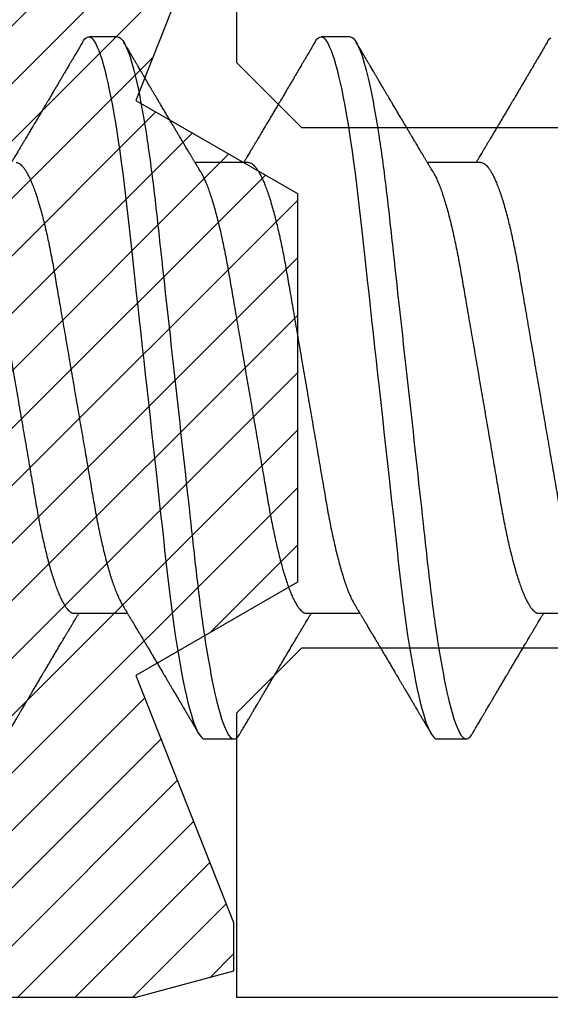
# Model space of a CAD drawing. Units: inches. Extents: x 0 to 108, y -2 to 43.
# Drawn here: x 3 to 3, y 15 to 15 of the extents above; entities that cross this region are included whole.
import ezdxf
from ezdxf import colors
from ezdxf.entities.mleader import LeaderData, LeaderLine
from ezdxf.math import Vec2, Vec3

# ---------------------------------------------------------------- set-up
doc = ezdxf.new("R2010")
doc.units = ezdxf.units.IN
doc.header["$LTSCALE"] = 0.5
doc.header["$MEASUREMENT"] = 0
for name, color, linetype in [('Arcadia-Profile', 6, 'Continuous'), ('Arcadia-Shade', 8, 'Continuous'), ('Arcadia-Title', 1, 'Continuous')]:
    doc.layers.add(name, color=color, linetype=linetype)
doc.styles.get("Standard").update_dxf_attribs({"font": 'ARIALN.TTF'})

# ---------------------------------------------------------------- blocks, each defined once
blk = doc.blocks.new('*U207')
at = {"layer": 'Arcadia-Shade', "lineweight": -3}
h = blk.add_hatch(dxfattribs=at)
h.set_pattern_fill('ANSI31', color=256, scale=0.1, style=0)
h.set_pattern_definition([(45, (-7.133361, -58.163062), (-0.0088388348, 0.0088388348), [])])
edge = h.paths.add_edge_path()
edge.add_line((0.294, 0.1875), (0.324, 0.17946))
edge.add_line((0.324, 0.17946), (0.324, 0.16446))
edge.add_line((0.324, 0.16446), (0.294, 0.08845))
edge.add_line((0.294, 0.08845), (0.34364, 0.05979))
edge.add_line((0.34364, 0.05979), (0.34364, -0.05979))
edge.add_line((0.34364, -0.05979), (0.294, -0.08845))
edge.add_line((0.294, -0.08845), (0.324, -0.16446))
edge.add_line((0.324, -0.16446), (0.324, -0.17946))
edge.add_line((0.324, -0.17946), (0.294, -0.1875))
edge.add_line((0.294, -0.1875), (0.105, -0.1875))
edge.add_line((0.105, -0.1875), (0.105, -0.12))
edge.add_line((0.105, -0.12), (0.048, -0.12))
edge.add_line((0.048, -0.12), (0.048, -0.168))
edge.add_line((0.048, -0.168), (0, -0.168))
edge.add_line((0, -0.168), (0, -0.07416))
edge.add_arc((0.03, -0.07416), 0.03, 112.0243, 180, ccw=False)
edge.add_arc((0, 0), 0.05, 292.0243, 427.9757)
edge.add_arc((0.03, 0.07416), 0.03, 180, 247.9757, ccw=False)
edge.add_line((0, 0.07416), (0, 0.168))
edge.add_line((0, 0.168), (0.048, 0.168))
edge.add_line((0.048, 0.168), (0.048, 0.12))
edge.add_line((0.048, 0.12), (0.105, 0.12))
edge.add_line((0.105, 0.12), (0.105, 0.1875))
edge.add_line((0.105, 0.1875), (0.294, 0.1875))
at = {"layer": 'Arcadia-Profile'}
blk.add_lwpolyline([(0.294, 0.1875), (0.324, 0.17946), (0.324, 0.16446), (0.294, 0.08845), (0.34364, 0.05979), (0.34364, -0.05979), (0.294, -0.08845), (0.324, -0.16446), (0.324, -0.17946), (0.294, -0.1875), (0.105, -0.1875), (0.105, -0.12), (0.048, -0.12), (0.048, -0.168), (0, -0.168), (0, -0.07416, -0.305615), (0.01875, -0.04635, 0.6742), (0.01875, 0.04635, -0.305615), (0, 0.07416), (0, 0.168), (0.048, 0.168), (0.048, 0.12), (0.105, 0.12), (0.105, 0.1875)], format="xyb", close=True, dxfattribs=at)
blk = doc.blocks.new('*U201')
at = {"layer": 'Arcadia-Profile'}
for p, q in [((0.37839, 0.108), (0.36946, 0.108)), ((0.44982, 0.108), (0.44089, 0.108)), ((0.41857, 0.06934), (0.40218, 0.06934)), ((0.49, 0.06934), (0.4736, 0.06934)), ((0.365, -0.06934), (0.3814, -0.06934)), ((0.43643, -0.06934), (0.45282, -0.06934)), ((0.50786, -0.06934), (0.52425, -0.06934)), ((0.40518, -0.108), (0.41411, -0.108)), ((0.47661, -0.108), (0.48554, -0.108))]:
    blk.add_line(p, q, dxfattribs=at)
at = {"layer": 'Arcadia-Profile', "flags": 128}
for points in [[(0.36755, 0.10629), (0.36788, 0.10682), (0.36829, 0.10734), (0.36869, 0.10771), (0.36908, 0.10793), (0.36946, 0.108), (0.36988, 0.10792), (0.3703, 0.10766), (0.37073, 0.10723), (0.37118, 0.10662), (0.37164, 0.10583), (0.3721, 0.10486), (0.37255, 0.10378), (0.37301, 0.10253), (0.37347, 0.10111), (0.37393, 0.09954), (0.3744, 0.09781), (0.37487, 0.09592), (0.37534, 0.09388), (0.37581, 0.09169), (0.37628, 0.08936), (0.37675, 0.0869), (0.37721, 0.08435), (0.37766, 0.08168), (0.37811, 0.0789), (0.37855, 0.07602), (0.37902, 0.0728), (0.37948, 0.06948), (0.37993, 0.06606), (0.38037, 0.06257), (0.3808, 0.059), (0.38122, 0.05538), (0.3816, 0.05191), (0.38199, 0.04834), (0.3824, 0.04466), (0.38281, 0.0409), (0.38324, 0.03704), (0.38367, 0.0331), (0.38411, 0.02909), (0.38456, 0.02502), (0.38502, 0.02089), (0.38548, 0.01671), (0.38594, 0.01256), (0.3864, 0.00839), (0.38686, 0.0042), (0.38732, 0), (0.38782, -0.00454), (0.38832, -0.00906), (0.38882, -0.01356), (0.38931, -0.01802), (0.38979, -0.02244), (0.39028, -0.0268), (0.39072, -0.03085), (0.39116, -0.03483), (0.39159, -0.03873), (0.39201, -0.04255), (0.39242, -0.04627), (0.39282, -0.0499), (0.39321, -0.05343), (0.3936, -0.05687), (0.39399, -0.06027), (0.3944, -0.06361), (0.39481, -0.06683), (0.39523, -0.06997), (0.39566, -0.07304), (0.39609, -0.07602), (0.39657, -0.07913), (0.39706, -0.08211), (0.39755, -0.08497), (0.39804, -0.08768), (0.39854, -0.09025), (0.39904, -0.09266), (0.39951, -0.09479), (0.39998, -0.09676), (0.40045, -0.09858), (0.40092, -0.10025), (0.40138, -0.10175), (0.40183, -0.10309), (0.40229, -0.10427), (0.40273, -0.10528), (0.40317, -0.10613), (0.4036, -0.10682), (0.40401, -0.10734), (0.40441, -0.10771), (0.4048, -0.10793), (0.40518, -0.108), (0.40518, -0.108)], [(0.43898, 0.10629), (0.43931, 0.10682), (0.43972, 0.10734), (0.44012, 0.10771), (0.44051, 0.10793), (0.44089, 0.108), (0.4413, 0.10792), (0.44173, 0.10766), (0.44216, 0.10723), (0.44261, 0.10662), (0.44307, 0.10583), (0.44353, 0.10486), (0.44398, 0.10378), (0.44443, 0.10253), (0.44489, 0.10111), (0.44536, 0.09954), (0.44583, 0.09781), (0.4463, 0.09592), (0.44677, 0.09388), (0.44724, 0.09169), (0.44771, 0.08936), (0.44818, 0.0869), (0.44864, 0.08435), (0.44909, 0.08168), (0.44954, 0.0789), (0.44998, 0.07602), (0.45045, 0.0728), (0.45091, 0.06948), (0.45136, 0.06606), (0.4518, 0.06257), (0.45223, 0.059), (0.45264, 0.05538), (0.45303, 0.05191), (0.45342, 0.04834), (0.45383, 0.04466), (0.45424, 0.0409), (0.45467, 0.03704), (0.4551, 0.0331), (0.45554, 0.02909), (0.45599, 0.02502), (0.45645, 0.02089), (0.45691, 0.01671), (0.45737, 0.01256), (0.45783, 0.00839), (0.45829, 0.0042), (0.45875, 0), (0.45925, -0.00454), (0.45975, -0.00906), (0.46024, -0.01356), (0.46074, -0.01802), (0.46122, -0.02244), (0.4617, -0.0268), (0.46215, -0.03085), (0.46259, -0.03483), (0.46302, -0.03873), (0.46344, -0.04255), (0.46385, -0.04627), (0.46425, -0.0499), (0.46464, -0.05343), (0.46502, -0.05687), (0.46542, -0.06027), (0.46583, -0.06361), (0.46624, -0.06683), (0.46666, -0.06997), (0.46709, -0.07304), (0.46752, -0.07602), (0.468, -0.07913), (0.46848, -0.08211), (0.46897, -0.08497), (0.46947, -0.08768), (0.46997, -0.09025), (0.47047, -0.09266), (0.47094, -0.09479), (0.47141, -0.09676), (0.47188, -0.09858), (0.47234, -0.10025), (0.47281, -0.10175), (0.47326, -0.10309), (0.47371, -0.10427), (0.47416, -0.10528), (0.4746, -0.10613), (0.47502, -0.10682), (0.47543, -0.10734), (0.47584, -0.10771), (0.47623, -0.10793), (0.47661, -0.108), (0.47661, -0.108)], [(0.5104, 0.10629), (0.51074, 0.10682), (0.51115, 0.10734), (0.51155, 0.10771)]]:
    blk.add_lwpolyline(points, dxfattribs=at)
at = {"layer": 'Arcadia-Profile'}
for points, knots in [([(0.36755, 0.1063), (0.36724, 0.10577), (0.36665, 0.10477), (0.36582, 0.10336), (0.3651, 0.10213), (0.36448, 0.10107), (0.36395, 0.10017), (0.36351, 0.09942), (0.36313, 0.09878), (0.36278, 0.09819), (0.36241, 0.09756), (0.36199, 0.09684), (0.3615, 0.096), (0.36093, 0.09505), (0.36033, 0.09401), (0.35969, 0.09293), (0.35903, 0.09182), (0.35835, 0.09067), (0.35777, 0.08967), (0.3573, 0.08889), (0.35699, 0.08836), (0.35674, 0.08794), (0.35651, 0.08754), (0.35624, 0.08709), (0.35581, 0.08637), (0.35524, 0.08541), (0.35456, 0.08424), (0.35386, 0.08308), (0.35318, 0.08193), (0.3526, 0.08094), (0.35212, 0.08013), (0.35173, 0.07948), (0.35138, 0.07888), (0.35106, 0.07836), (0.35078, 0.07788), (0.35048, 0.07737), (0.35011, 0.07675), (0.34965, 0.07598), (0.34915, 0.07514), (0.34862, 0.07426), (0.34809, 0.07336), (0.34759, 0.07253), (0.34716, 0.0718), (0.34681, 0.07122), (0.34653, 0.07075), (0.34633, 0.07041), (0.34617, 0.07015), (0.34602, 0.0699), (0.34585, 0.06962), (0.34573, 0.06942), (0.34568, 0.06934)], [0, 0, 0, 0, 0.042833, 0.080911, 0.114236, 0.142815, 0.166816, 0.186947, 0.203324, 0.218982, 0.234927, 0.254252, 0.277024, 0.303238, 0.331514, 0.360745, 0.390928, 0.422062, 0.453809, 0.471669, 0.48591, 0.496535, 0.505931, 0.518128, 0.53319, 0.564409, 0.596123, 0.627726, 0.659201, 0.689281, 0.707792, 0.725368, 0.741953, 0.756371, 0.768156, 0.780367, 0.797788, 0.818978, 0.842416, 0.866328, 0.890711, 0.915565, 0.934072, 0.949915, 0.96271, 0.972458, 0.977159, 0.984094, 0.993325, 1, 1, 1, 1]), ([(0.37839, 0.108), (0.37968, 0.108), (0.38118, 0.10537), (0.38433, 0.09442), (0.38597, 0.08611), (0.38823, 0.07097), (0.38896, 0.06549), (0.39031, 0.05407), (0.39094, 0.04814), (0.39306, 0.02889), (0.39466, 0.01447), (0.39784, -0.01447), (0.39944, -0.02889), (0.40156, -0.04814), (0.40219, -0.05407), (0.40354, -0.06549), (0.40427, -0.07097), (0.40653, -0.08611), (0.40817, -0.09442), (0.41132, -0.10537), (0.41282, -0.108), (0.41411, -0.108)], [0, 0, 0, 0, 0.125, 0.125, 0.25, 0.25, 0.3125, 0.3125, 0.375, 0.375, 0.5, 0.5, 0.625, 0.625, 0.6875, 0.6875, 0.75, 0.75, 0.875, 0.875, 1, 1, 1, 1]), ([(0.40381, 0.06662), (0.40361, 0.06695), (0.40324, 0.06756), (0.40273, 0.06841), (0.40234, 0.06907), (0.40204, 0.06956), (0.40182, 0.06993), (0.40164, 0.07023), (0.40147, 0.07052), (0.40129, 0.07081), (0.40109, 0.07116), (0.40084, 0.07156), (0.40057, 0.07202), (0.39984, 0.07324), (0.39905, 0.07457), (0.39822, 0.07596), (0.39781, 0.07665), (0.39745, 0.07725), (0.39715, 0.07776), (0.39687, 0.07823), (0.39649, 0.07886), (0.396, 0.0797), (0.39538, 0.08074), (0.39472, 0.08185), (0.39403, 0.08302), (0.39333, 0.0842), (0.39262, 0.08539), (0.39204, 0.08638), (0.3916, 0.08713), (0.39131, 0.08761), (0.39105, 0.08805), (0.39076, 0.08854), (0.39039, 0.08917), (0.38995, 0.08991), (0.38948, 0.09071), (0.389, 0.09152), (0.38847, 0.09242), (0.38789, 0.09341), (0.38726, 0.09447), (0.38667, 0.09547), (0.38614, 0.09638), (0.38567, 0.09717), (0.38528, 0.09784), (0.38492, 0.09845), (0.38454, 0.09909), (0.3841, 0.09985), (0.3836, 0.10069), (0.38306, 0.10161), (0.38248, 0.10259), (0.38183, 0.10371), (0.38109, 0.10496), (0.38058, 0.10584), (0.38031, 0.1063)], [0, 0, 0, 0, 0.0252069, 0.0466293, 0.0642612, 0.0749945, 0.0835905, 0.0922784, 0.0982053, 0.105468, 0.1142323, 0.1244994, 0.13627, 0.1490319, 0.2170842, 0.2365737, 0.254479, 0.269585, 0.2818894, 0.2926369, 0.3056495, 0.3295819, 0.3558101, 0.3841428, 0.4139302, 0.4438617, 0.4739003, 0.5034817, 0.5186214, 0.5305991, 0.5399147, 0.5518206, 0.5677177, 0.5871989, 0.6079985, 0.6283647, 0.648297, 0.6760182, 0.7028518, 0.7286306, 0.7516497, 0.7714594, 0.7880576, 0.8022647, 0.8175345, 0.8363267, 0.8593911, 0.880906, 0.905722, 0.9338413, 0.9652664, 1, 1, 1, 1]), ([(0.43898, 0.1063), (0.43867, 0.10577), (0.43808, 0.10477), (0.43725, 0.10336), (0.43653, 0.10213), (0.4359, 0.10107), (0.43538, 0.10017), (0.43494, 0.09942), (0.43456, 0.09878), (0.43421, 0.09819), (0.43384, 0.09756), (0.43342, 0.09684), (0.43292, 0.096), (0.43236, 0.09505), (0.43176, 0.09401), (0.43112, 0.09293), (0.43046, 0.09182), (0.42978, 0.09067), (0.4292, 0.08967), (0.42873, 0.08889), (0.42842, 0.08836), (0.42817, 0.08794), (0.42794, 0.08754), (0.42767, 0.08709), (0.42724, 0.08637), (0.42667, 0.08541), (0.42598, 0.08424), (0.42529, 0.08308), (0.42461, 0.08193), (0.42403, 0.08094), (0.42354, 0.08013), (0.42316, 0.07948), (0.4228, 0.07888), (0.42249, 0.07836), (0.42221, 0.07788), (0.42191, 0.07737), (0.42153, 0.07675), (0.42108, 0.07598), (0.42058, 0.07514), (0.42005, 0.07426), (0.41952, 0.07336), (0.41902, 0.07253), (0.41858, 0.0718), (0.41824, 0.07122), (0.41796, 0.07075), (0.41776, 0.07041), (0.4176, 0.07015), (0.41744, 0.0699), (0.41728, 0.06962), (0.41716, 0.06942), (0.41711, 0.06934)], [0, 0, 0, 0, 0.042833, 0.08091, 0.114237, 0.142815, 0.166816, 0.186947, 0.203324, 0.218982, 0.234927, 0.254252, 0.277024, 0.303238, 0.331514, 0.360745, 0.390928, 0.422062, 0.453809, 0.471669, 0.48591, 0.496535, 0.505931, 0.518128, 0.53319, 0.564409, 0.596123, 0.627726, 0.659201, 0.689281, 0.707792, 0.725368, 0.741953, 0.756371, 0.768156, 0.780367, 0.797788, 0.818978, 0.842416, 0.866328, 0.890711, 0.915565, 0.934072, 0.949915, 0.96271, 0.972458, 0.977159, 0.984094, 0.993325, 1, 1, 1, 1]), ([(0.44982, 0.108), (0.45111, 0.108), (0.45261, 0.10537), (0.45576, 0.09442), (0.4574, 0.08611), (0.45966, 0.07097), (0.46039, 0.06549), (0.46174, 0.05407), (0.46237, 0.04814), (0.46449, 0.02889), (0.46608, 0.01447), (0.46927, -0.01447), (0.47086, -0.02889), (0.47298, -0.04814), (0.47361, -0.05407), (0.47497, -0.06549), (0.47569, -0.07097), (0.47796, -0.08611), (0.4796, -0.09442), (0.48274, -0.10537), (0.48425, -0.108), (0.48554, -0.108)], [0, 0, 0, 0, 0.125, 0.125, 0.25, 0.25, 0.3125, 0.3125, 0.375, 0.375, 0.5, 0.5, 0.625, 0.625, 0.6875, 0.6875, 0.75, 0.75, 0.875, 0.875, 1, 1, 1, 1]), ([(0.47524, 0.06662), (0.47504, 0.06695), (0.47467, 0.06756), (0.47416, 0.06841), (0.47377, 0.06907), (0.47347, 0.06956), (0.47325, 0.06993), (0.47307, 0.07023), (0.4729, 0.07052), (0.47272, 0.07081), (0.47252, 0.07116), (0.47227, 0.07156), (0.472, 0.07202), (0.47127, 0.07324), (0.47048, 0.07457), (0.46965, 0.07596), (0.46924, 0.07665), (0.46888, 0.07725), (0.46858, 0.07776), (0.4683, 0.07823), (0.46792, 0.07886), (0.46743, 0.0797), (0.46681, 0.08074), (0.46615, 0.08185), (0.46546, 0.08302), (0.46475, 0.0842), (0.46405, 0.08539), (0.46347, 0.08638), (0.46302, 0.08713), (0.46274, 0.08761), (0.46248, 0.08805), (0.46219, 0.08854), (0.46182, 0.08917), (0.46138, 0.08991), (0.46091, 0.09071), (0.46043, 0.09152), (0.4599, 0.09242), (0.45932, 0.09341), (0.45869, 0.09447), (0.4581, 0.09547), (0.45756, 0.09638), (0.4571, 0.09717), (0.45671, 0.09784), (0.45635, 0.09845), (0.45597, 0.09909), (0.45553, 0.09985), (0.45503, 0.10069), (0.45449, 0.10161), (0.45391, 0.10259), (0.45326, 0.10371), (0.45252, 0.10496), (0.45201, 0.10584), (0.45174, 0.1063)], [0, 0, 0, 0, 0.025206, 0.046629, 0.064261, 0.074994, 0.08359, 0.092278, 0.098205, 0.105468, 0.114232, 0.124499, 0.13627, 0.149031, 0.217084, 0.236574, 0.254479, 0.269585, 0.281889, 0.292637, 0.305649, 0.329582, 0.35581, 0.384143, 0.41393, 0.443862, 0.4739, 0.503482, 0.518621, 0.530599, 0.539915, 0.55182, 0.567718, 0.587199, 0.607998, 0.628364, 0.648297, 0.676018, 0.702852, 0.72863, 0.75165, 0.771459, 0.788058, 0.802265, 0.817535, 0.836327, 0.859391, 0.880906, 0.905722, 0.933841, 0.965266, 1, 1, 1, 1]), ([(0.51041, 0.1063), (0.5101, 0.10577), (0.50951, 0.10477), (0.50868, 0.10336), (0.50796, 0.10213), (0.50733, 0.10107), (0.50681, 0.10017), (0.50637, 0.09942), (0.50599, 0.09878), (0.50564, 0.09819), (0.50527, 0.09756), (0.50485, 0.09684), (0.50435, 0.096), (0.50379, 0.09505), (0.50318, 0.09401), (0.50255, 0.09293), (0.50189, 0.09182), (0.50121, 0.09067), (0.50062, 0.08967), (0.50016, 0.08889), (0.49985, 0.08836), (0.4996, 0.08794), (0.49936, 0.08754), (0.4991, 0.08709), (0.49867, 0.08637), (0.4981, 0.08541), (0.49741, 0.08424), (0.49672, 0.08308), (0.49604, 0.08193), (0.49546, 0.08094), (0.49497, 0.08013), (0.49459, 0.07948), (0.49423, 0.07888), (0.49392, 0.07836), (0.49364, 0.07788), (0.49334, 0.07737), (0.49296, 0.07675), (0.49251, 0.07598), (0.49201, 0.07514), (0.49148, 0.07426), (0.49094, 0.07336), (0.49045, 0.07253), (0.49001, 0.0718), (0.48967, 0.07122), (0.48938, 0.07075), (0.48918, 0.07041), (0.48903, 0.07015), (0.48887, 0.0699), (0.48871, 0.06962), (0.48859, 0.06942), (0.48854, 0.06934)], [0, 0, 0, 0, 0.042833, 0.08091, 0.114236, 0.142815, 0.166816, 0.186947, 0.203324, 0.218982, 0.234926, 0.254252, 0.277024, 0.303238, 0.331514, 0.360744, 0.390927, 0.422061, 0.453808, 0.471669, 0.48591, 0.496535, 0.505931, 0.518128, 0.53319, 0.564409, 0.596123, 0.627726, 0.659201, 0.689281, 0.707792, 0.725368, 0.741953, 0.75637, 0.768155, 0.780366, 0.797788, 0.818978, 0.842415, 0.866327, 0.890711, 0.915565, 0.934072, 0.949915, 0.96271, 0.972458, 0.977159, 0.984093, 0.993324, 1, 1, 1, 1]), ([(0.34714, 0.06934), (0.34731, 0.06932), (0.34764, 0.06929), (0.34815, 0.06905), (0.34868, 0.06865), (0.34922, 0.06808), (0.34978, 0.06735), (0.35034, 0.06646), (0.35091, 0.06541), (0.35149, 0.06419), (0.35208, 0.06281), (0.35268, 0.06126), (0.35328, 0.05954), (0.35388, 0.05766), (0.35448, 0.05565), (0.35507, 0.0535), (0.35565, 0.05122), (0.35623, 0.04883), (0.35679, 0.04634), (0.35734, 0.04376), (0.35788, 0.0411), (0.35839, 0.03837), (0.35889, 0.03559), (0.35937, 0.03276), (0.35987, 0.02986), (0.36039, 0.02687), (0.36092, 0.02376), (0.36147, 0.02055), (0.36204, 0.01724), (0.36262, 0.01387), (0.36321, 0.01045), (0.3638, 0.00699), (0.3644, 0.0035), (0.365, 0), (0.3656, -0.00349), (0.3662, -0.00697), (0.36679, -0.01043), (0.36738, -0.01384), (0.36795, -0.01719), (0.36851, -0.02045), (0.36905, -0.02362), (0.36959, -0.02671), (0.3701, -0.02973), (0.37061, -0.03267), (0.3711, -0.03554), (0.3716, -0.03834), (0.37212, -0.04108), (0.37266, -0.04375), (0.37321, -0.04634), (0.37377, -0.04883), (0.37435, -0.05122), (0.37493, -0.05349), (0.37552, -0.05563), (0.37612, -0.05765), (0.37671, -0.05951), (0.37731, -0.06121), (0.37789, -0.06274), (0.37848, -0.06413), (0.37906, -0.06535), (0.37949, -0.06617), (0.37972, -0.06654), (0.37976, -0.06661)], [0, 0, 0, 0, 0.01651, 0.033221, 0.050116, 0.067179, 0.084389, 0.101416, 0.118547, 0.135759, 0.153033, 0.170698, 0.18838, 0.206055, 0.223699, 0.241288, 0.2588, 0.276212, 0.293464, 0.310575, 0.327525, 0.344296, 0.360871, 0.37704, 0.393387, 0.409918, 0.426616, 0.44381, 0.461139, 0.478583, 0.496121, 0.513729, 0.531385, 0.549064, 0.566705, 0.584323, 0.601893, 0.619393, 0.6368, 0.653786, 0.670641, 0.687347, 0.703887, 0.720576, 0.737078, 0.753687, 0.770493, 0.787479, 0.804627, 0.821917, 0.839291, 0.856764, 0.874315, 0.89192, 0.909556, 0.926885, 0.944198, 0.961474, 0.97869, 0.996174, 1, 1, 1, 1]), ([(0.41857, 0.06934), (0.41874, 0.06932), (0.41907, 0.06929), (0.41958, 0.06905), (0.42011, 0.06865), (0.42065, 0.06808), (0.42121, 0.06735), (0.42177, 0.06646), (0.42234, 0.06541), (0.42292, 0.06419), (0.42351, 0.06281), (0.4241, 0.06126), (0.42471, 0.05954), (0.42531, 0.05766), (0.4259, 0.05565), (0.4265, 0.0535), (0.42708, 0.05122), (0.42766, 0.04883), (0.42822, 0.04634), (0.42877, 0.04376), (0.4293, 0.0411), (0.42982, 0.03837), (0.43032, 0.03559), (0.4308, 0.03276), (0.4313, 0.02986), (0.43182, 0.02687), (0.43235, 0.02376), (0.4329, 0.02055), (0.43347, 0.01724), (0.43405, 0.01387), (0.43463, 0.01045), (0.43523, 0.00699), (0.43583, 0.0035), (0.43643, 0), (0.43703, -0.00349), (0.43763, -0.00697), (0.43822, -0.01043), (0.43881, -0.01384), (0.43938, -0.01719), (0.43994, -0.02045), (0.44048, -0.02362), (0.44101, -0.02671), (0.44153, -0.02973), (0.44204, -0.03267), (0.44253, -0.03554), (0.44303, -0.03834), (0.44355, -0.04108), (0.44409, -0.04375), (0.44464, -0.04634), (0.4452, -0.04883), (0.44577, -0.05122), (0.44636, -0.05349), (0.44695, -0.05563), (0.44755, -0.05765), (0.44814, -0.05951), (0.44873, -0.06121), (0.44932, -0.06274), (0.44991, -0.06413), (0.45049, -0.06535), (0.45092, -0.06617), (0.45115, -0.06654), (0.45119, -0.06661)], [0, 0, 0, 0, 0.01651, 0.033221, 0.050116, 0.067179, 0.084389, 0.101416, 0.118547, 0.135759, 0.153033, 0.170698, 0.18838, 0.206055, 0.223699, 0.241288, 0.2588, 0.276212, 0.293464, 0.310575, 0.327525, 0.344296, 0.360871, 0.37704, 0.393387, 0.409918, 0.426616, 0.44381, 0.461139, 0.478583, 0.496121, 0.513729, 0.531385, 0.549064, 0.566705, 0.584323, 0.601893, 0.619393, 0.6368, 0.653786, 0.670641, 0.687347, 0.703887, 0.720576, 0.737078, 0.753687, 0.770493, 0.787479, 0.804627, 0.821917, 0.839291, 0.856764, 0.874315, 0.89192, 0.909556, 0.926885, 0.944198, 0.961474, 0.97869, 0.996174, 1, 1, 1, 1]), ([(0.49, 0.06934), (0.49016, 0.06932), (0.49049, 0.06929), (0.49101, 0.06905), (0.49154, 0.06865), (0.49208, 0.06808), (0.49264, 0.06735), (0.4932, 0.06646), (0.49377, 0.06541), (0.49435, 0.06419), (0.49494, 0.06281), (0.49553, 0.06126), (0.49613, 0.05954), (0.49674, 0.05766), (0.49733, 0.05565), (0.49793, 0.0535), (0.49851, 0.05122), (0.49909, 0.04883), (0.49965, 0.04634), (0.5002, 0.04376), (0.50073, 0.0411), (0.50125, 0.03837), (0.50175, 0.03559), (0.50223, 0.03276), (0.50273, 0.02986), (0.50324, 0.02687), (0.50378, 0.02376), (0.50433, 0.02055), (0.5049, 0.01724), (0.50548, 0.01387), (0.50606, 0.01045), (0.50666, 0.00699), (0.50726, 0.0035), (0.50786, 0), (0.50846, -0.00349), (0.50905, -0.00697), (0.50965, -0.01043), (0.51023, -0.01384), (0.51081, -0.01719), (0.51137, -0.02045), (0.51191, -0.02362), (0.51244, -0.02671), (0.51296, -0.02973), (0.51347, -0.03267), (0.51396, -0.03554), (0.51446, -0.03834), (0.51498, -0.04108), (0.51551, -0.04375), (0.51606, -0.04634), (0.51663, -0.04883), (0.5172, -0.05122), (0.51779, -0.05349), (0.51838, -0.05563), (0.51897, -0.05765), (0.51957, -0.05951), (0.52016, -0.06121), (0.52075, -0.06274), (0.52133, -0.06413), (0.52192, -0.06535), (0.52235, -0.06617), (0.52258, -0.06654), (0.52262, -0.06661)], [0, 0, 0, 0, 0.01651, 0.033221, 0.050116, 0.067179, 0.084389, 0.101416, 0.118547, 0.135759, 0.153033, 0.170698, 0.18838, 0.206055, 0.223699, 0.241288, 0.2588, 0.276212, 0.293464, 0.310575, 0.327525, 0.344296, 0.360871, 0.37704, 0.393387, 0.409918, 0.426616, 0.44381, 0.461139, 0.478583, 0.496121, 0.513729, 0.531385, 0.549064, 0.566705, 0.584323, 0.601893, 0.619393, 0.6368, 0.653786, 0.670641, 0.687347, 0.703887, 0.720576, 0.737078, 0.753687, 0.770493, 0.787479, 0.804627, 0.821917, 0.839291, 0.856764, 0.874315, 0.89192, 0.909556, 0.926885, 0.944198, 0.961474, 0.97869, 0.996174, 1, 1, 1, 1]), ([(0.33238, 0.06661), (0.33241, 0.06655), (0.33264, 0.0662), (0.33306, 0.0654), (0.33364, 0.0642), (0.33422, 0.06281), (0.33482, 0.06126), (0.33542, 0.05954), (0.33602, 0.05766), (0.33662, 0.05565), (0.33721, 0.0535), (0.3378, 0.05122), (0.33837, 0.04883), (0.33893, 0.04634), (0.33948, 0.04376), (0.34002, 0.0411), (0.34054, 0.03837), (0.34103, 0.03559), (0.34152, 0.03276), (0.34202, 0.02986), (0.34253, 0.02687), (0.34306, 0.02376), (0.34361, 0.02055), (0.34418, 0.01724), (0.34476, 0.01387), (0.34535, 0.01045), (0.34594, 0.00699), (0.34654, 0.0035), (0.34714, 0), (0.34774, -0.00349), (0.34834, -0.00697), (0.34893, -0.01043), (0.34952, -0.01384), (0.35009, -0.01719), (0.35065, -0.02045), (0.3512, -0.02362), (0.35173, -0.02671), (0.35225, -0.02973), (0.35275, -0.03267), (0.35324, -0.03554), (0.35374, -0.03834), (0.35426, -0.04108), (0.3548, -0.04375), (0.35535, -0.04634), (0.35591, -0.04883), (0.35649, -0.05122), (0.35707, -0.05349), (0.35766, -0.05563), (0.35826, -0.05765), (0.35886, -0.05951), (0.35945, -0.06121), (0.36004, -0.06274), (0.36062, -0.06413), (0.3612, -0.06536), (0.36178, -0.06643), (0.36235, -0.06734), (0.36291, -0.06808), (0.36346, -0.06865), (0.36399, -0.06905), (0.36451, -0.06929), (0.36484, -0.06932), (0.365, -0.06934)], [0, 0, 0, 0, 0.003289, 0.020419, 0.037632, 0.054905, 0.07257, 0.090252, 0.107927, 0.125571, 0.14316, 0.160672, 0.178084, 0.195336, 0.212447, 0.229398, 0.246168, 0.262743, 0.278913, 0.295259, 0.31179, 0.328488, 0.345682, 0.363011, 0.380455, 0.397993, 0.415601, 0.433257, 0.450936, 0.468577, 0.486195, 0.503765, 0.521265, 0.538672, 0.555657, 0.572513, 0.589219, 0.605759, 0.622447, 0.638949, 0.655558, 0.672364, 0.689351, 0.706499, 0.723789, 0.741162, 0.758636, 0.776186, 0.793791, 0.811427, 0.828756, 0.846069, 0.863345, 0.880561, 0.898045, 0.915422, 0.932671, 0.949772, 0.966706, 0.983454, 1, 1, 1, 1]), ([(0.40381, 0.06661), (0.40384, 0.06655), (0.40407, 0.0662), (0.40449, 0.0654), (0.40506, 0.0642), (0.40565, 0.06281), (0.40625, 0.06126), (0.40685, 0.05954), (0.40745, 0.05766), (0.40805, 0.05565), (0.40864, 0.0535), (0.40922, 0.05122), (0.4098, 0.04883), (0.41036, 0.04634), (0.41091, 0.04376), (0.41145, 0.0411), (0.41197, 0.03837), (0.41246, 0.03559), (0.41295, 0.03276), (0.41344, 0.02986), (0.41396, 0.02687), (0.41449, 0.02376), (0.41504, 0.02055), (0.41561, 0.01724), (0.41619, 0.01387), (0.41678, 0.01045), (0.41737, 0.00699), (0.41797, 0.0035), (0.41857, 0), (0.41917, -0.00349), (0.41977, -0.00697), (0.42036, -0.01043), (0.42095, -0.01384), (0.42152, -0.01719), (0.42208, -0.02045), (0.42263, -0.02362), (0.42316, -0.02671), (0.42368, -0.02973), (0.42418, -0.03267), (0.42467, -0.03554), (0.42517, -0.03834), (0.42569, -0.04108), (0.42623, -0.04375), (0.42678, -0.04634), (0.42734, -0.04883), (0.42792, -0.05122), (0.4285, -0.05349), (0.42909, -0.05563), (0.42969, -0.05765), (0.43028, -0.05951), (0.43088, -0.06121), (0.43146, -0.06274), (0.43205, -0.06413), (0.43263, -0.06536), (0.43321, -0.06643), (0.43378, -0.06734), (0.43434, -0.06808), (0.43489, -0.06865), (0.43542, -0.06905), (0.43593, -0.06929), (0.43626, -0.06932), (0.43643, -0.06934)], [0, 0, 0, 0, 0.003289, 0.020419, 0.037632, 0.054905, 0.07257, 0.090252, 0.107927, 0.125571, 0.14316, 0.160672, 0.178084, 0.195336, 0.212447, 0.229398, 0.246168, 0.262743, 0.278913, 0.295259, 0.31179, 0.328488, 0.345682, 0.363011, 0.380455, 0.397993, 0.415601, 0.433257, 0.450936, 0.468577, 0.486195, 0.503765, 0.521265, 0.538672, 0.555657, 0.572513, 0.589219, 0.605759, 0.622447, 0.638949, 0.655558, 0.672364, 0.689351, 0.706499, 0.723789, 0.741162, 0.758636, 0.776186, 0.793791, 0.811427, 0.828756, 0.846069, 0.863345, 0.880561, 0.898045, 0.915422, 0.932671, 0.949772, 0.966706, 0.983454, 1, 1, 1, 1]), ([(0.47524, 0.06661), (0.47527, 0.06655), (0.4755, 0.0662), (0.47591, 0.0654), (0.47649, 0.0642), (0.47708, 0.06281), (0.47768, 0.06126), (0.47828, 0.05954), (0.47888, 0.05766), (0.47948, 0.05565), (0.48007, 0.0535), (0.48065, 0.05122), (0.48123, 0.04883), (0.48179, 0.04634), (0.48234, 0.04376), (0.48288, 0.0411), (0.48339, 0.03837), (0.48389, 0.03559), (0.48437, 0.03276), (0.48487, 0.02986), (0.48539, 0.02687), (0.48592, 0.02376), (0.48647, 0.02055), (0.48704, 0.01724), (0.48762, 0.01387), (0.48821, 0.01045), (0.4888, 0.00699), (0.4894, 0.0035), (0.49, 0), (0.4906, -0.00349), (0.4912, -0.00697), (0.49179, -0.01043), (0.49238, -0.01384), (0.49295, -0.01719), (0.49351, -0.02045), (0.49405, -0.02362), (0.49459, -0.02671), (0.4951, -0.02973), (0.49561, -0.03267), (0.4961, -0.03554), (0.4966, -0.03834), (0.49712, -0.04108), (0.49766, -0.04375), (0.49821, -0.04634), (0.49877, -0.04883), (0.49935, -0.05122), (0.49993, -0.05349), (0.50052, -0.05563), (0.50112, -0.05765), (0.50171, -0.05951), (0.50231, -0.06121), (0.50289, -0.06274), (0.50348, -0.06413), (0.50406, -0.06536), (0.50464, -0.06643), (0.50521, -0.06734), (0.50577, -0.06808), (0.50632, -0.06865), (0.50685, -0.06905), (0.50736, -0.06929), (0.50769, -0.06932), (0.50786, -0.06934)], [0, 0, 0, 0, 0.003289, 0.020419, 0.037632, 0.054905, 0.07257, 0.090252, 0.107927, 0.125571, 0.14316, 0.160672, 0.178084, 0.195336, 0.212447, 0.229398, 0.246168, 0.262743, 0.278913, 0.295259, 0.31179, 0.328488, 0.345682, 0.363011, 0.380455, 0.397993, 0.415601, 0.433257, 0.450936, 0.468577, 0.486195, 0.503765, 0.521265, 0.538672, 0.555657, 0.572513, 0.589219, 0.605759, 0.622447, 0.638949, 0.655558, 0.672364, 0.689351, 0.706499, 0.723789, 0.741162, 0.758636, 0.776186, 0.793791, 0.811427, 0.828756, 0.846069, 0.863345, 0.880561, 0.898045, 0.915422, 0.932671, 0.949772, 0.966706, 0.983454, 1, 1, 1, 1]), ([(0.37976, -0.06662), (0.37996, -0.06695), (0.38033, -0.06756), (0.38084, -0.06841), (0.38123, -0.06907), (0.38153, -0.06956), (0.38175, -0.06993), (0.38193, -0.07023), (0.3821, -0.07052), (0.38228, -0.07081), (0.38248, -0.07116), (0.38273, -0.07156), (0.383, -0.07202), (0.38373, -0.07324), (0.38452, -0.07457), (0.38535, -0.07596), (0.38576, -0.07665), (0.38612, -0.07725), (0.38642, -0.07776), (0.3867, -0.07823), (0.38708, -0.07886), (0.38757, -0.0797), (0.38819, -0.08074), (0.38885, -0.08185), (0.38954, -0.08302), (0.39025, -0.0842), (0.39095, -0.08539), (0.39153, -0.08638), (0.39198, -0.08713), (0.39226, -0.08761), (0.39252, -0.08805), (0.39281, -0.08854), (0.39318, -0.08917), (0.39362, -0.08991), (0.39409, -0.09071), (0.39457, -0.09152), (0.3951, -0.09242), (0.39568, -0.09341), (0.39631, -0.09447), (0.3969, -0.09547), (0.39744, -0.09638), (0.3979, -0.09717), (0.39829, -0.09784), (0.39865, -0.09845), (0.39903, -0.09909), (0.39947, -0.09985), (0.39997, -0.10069), (0.40051, -0.10161), (0.40109, -0.10259), (0.40174, -0.10371), (0.40248, -0.10496), (0.40299, -0.10584), (0.40326, -0.1063)], [0, 0, 0, 0, 0.025207, 0.046629, 0.064261, 0.074994, 0.08359, 0.092278, 0.098205, 0.105468, 0.114232, 0.124499, 0.13627, 0.149032, 0.217084, 0.236574, 0.254479, 0.269585, 0.281889, 0.292637, 0.305649, 0.329582, 0.35581, 0.384143, 0.41393, 0.443862, 0.4739, 0.503482, 0.518621, 0.530599, 0.539915, 0.551821, 0.567718, 0.587199, 0.607999, 0.628365, 0.648297, 0.676018, 0.702852, 0.728631, 0.75165, 0.771459, 0.788058, 0.802265, 0.817534, 0.836327, 0.859391, 0.880906, 0.905722, 0.933841, 0.965266, 1, 1, 1, 1]), ([(0.45119, -0.06662), (0.45139, -0.06695), (0.45176, -0.06756), (0.45227, -0.06841), (0.45266, -0.06907), (0.45296, -0.06956), (0.45318, -0.06993), (0.45336, -0.07023), (0.45353, -0.07052), (0.45371, -0.07081), (0.45391, -0.07116), (0.45416, -0.07156), (0.45443, -0.07202), (0.45516, -0.07324), (0.45595, -0.07457), (0.45678, -0.07596), (0.45719, -0.07665), (0.45755, -0.07725), (0.45785, -0.07776), (0.45813, -0.07823), (0.45851, -0.07886), (0.459, -0.0797), (0.45962, -0.08074), (0.46028, -0.08185), (0.46097, -0.08302), (0.46167, -0.0842), (0.46238, -0.08539), (0.46296, -0.08638), (0.4634, -0.08713), (0.46369, -0.08761), (0.46395, -0.08805), (0.46424, -0.08854), (0.46461, -0.08917), (0.46505, -0.08991), (0.46552, -0.09071), (0.466, -0.09152), (0.46653, -0.09242), (0.46711, -0.09341), (0.46774, -0.09447), (0.46833, -0.09547), (0.46886, -0.09638), (0.46933, -0.09717), (0.46972, -0.09784), (0.47008, -0.09845), (0.47046, -0.09909), (0.4709, -0.09985), (0.4714, -0.10069), (0.47194, -0.10161), (0.47252, -0.10259), (0.47317, -0.10371), (0.47391, -0.10496), (0.47442, -0.10584), (0.47469, -0.1063)], [0, 0, 0, 0, 0.025206, 0.046629, 0.064261, 0.074994, 0.08359, 0.092278, 0.098205, 0.105468, 0.114232, 0.124499, 0.13627, 0.149031, 0.217084, 0.236574, 0.254479, 0.269585, 0.281889, 0.292637, 0.305649, 0.329582, 0.35581, 0.384142, 0.41393, 0.443862, 0.4739, 0.503482, 0.518621, 0.530599, 0.539915, 0.55182, 0.567718, 0.587199, 0.607998, 0.628364, 0.648297, 0.676018, 0.702852, 0.72863, 0.75165, 0.771459, 0.788058, 0.802265, 0.817534, 0.836327, 0.859391, 0.880906, 0.905722, 0.933841, 0.965266, 1, 1, 1, 1]), ([(0.34459, -0.1063), (0.3449, -0.10577), (0.34549, -0.10477), (0.34632, -0.10336), (0.34704, -0.10213), (0.34767, -0.10107), (0.34819, -0.10017), (0.34863, -0.09942), (0.34901, -0.09878), (0.34936, -0.09819), (0.34973, -0.09756), (0.35015, -0.09684), (0.35065, -0.096), (0.35121, -0.09505), (0.35182, -0.09401), (0.35245, -0.09293), (0.35311, -0.09182), (0.35379, -0.09067), (0.35438, -0.08967), (0.35484, -0.08889), (0.35515, -0.08836), (0.3554, -0.08794), (0.35564, -0.08754), (0.3559, -0.08709), (0.35633, -0.08637), (0.3569, -0.08541), (0.35759, -0.08424), (0.35828, -0.08308), (0.35896, -0.08193), (0.35954, -0.08094), (0.36003, -0.08013), (0.36041, -0.07948), (0.36077, -0.07888), (0.36108, -0.07836), (0.36136, -0.07788), (0.36166, -0.07737), (0.36204, -0.07675), (0.36249, -0.07598), (0.36299, -0.07514), (0.36352, -0.07426), (0.36406, -0.07336), (0.36455, -0.07253), (0.36499, -0.0718), (0.36533, -0.07122), (0.36562, -0.07075), (0.36582, -0.07041), (0.36597, -0.07015), (0.36613, -0.0699), (0.36629, -0.06962), (0.36641, -0.06942), (0.36646, -0.06934)], [0, 0, 0, 0, 0.042833, 0.080911, 0.114236, 0.142815, 0.166816, 0.186947, 0.203324, 0.218982, 0.234927, 0.254252, 0.277024, 0.303238, 0.331514, 0.360745, 0.390928, 0.422062, 0.453809, 0.471669, 0.48591, 0.496535, 0.505931, 0.518128, 0.53319, 0.564409, 0.596123, 0.627726, 0.659201, 0.689281, 0.707792, 0.725368, 0.741953, 0.756371, 0.768156, 0.780367, 0.797788, 0.818978, 0.842416, 0.866328, 0.890711, 0.915565, 0.934072, 0.949915, 0.96271, 0.972458, 0.977159, 0.984094, 0.993325, 1, 1, 1, 1]), ([(0.41602, -0.1063), (0.41633, -0.10577), (0.41692, -0.10477), (0.41775, -0.10336), (0.41847, -0.10213), (0.4191, -0.10107), (0.41962, -0.10017), (0.42006, -0.09942), (0.42044, -0.09878), (0.42079, -0.09819), (0.42116, -0.09756), (0.42158, -0.09684), (0.42208, -0.096), (0.42264, -0.09505), (0.42324, -0.09401), (0.42388, -0.09293), (0.42454, -0.09182), (0.42522, -0.09067), (0.4258, -0.08967), (0.42627, -0.08889), (0.42658, -0.08836), (0.42683, -0.08794), (0.42706, -0.08754), (0.42733, -0.08709), (0.42776, -0.08637), (0.42833, -0.08541), (0.42902, -0.08424), (0.42971, -0.08308), (0.43039, -0.08193), (0.43097, -0.08094), (0.43146, -0.08013), (0.43184, -0.07948), (0.4322, -0.07888), (0.43251, -0.07836), (0.43279, -0.07788), (0.43309, -0.07737), (0.43347, -0.07675), (0.43392, -0.07598), (0.43442, -0.07514), (0.43495, -0.07426), (0.43548, -0.07336), (0.43598, -0.07253), (0.43642, -0.0718), (0.43676, -0.07122), (0.43704, -0.07075), (0.43724, -0.07041), (0.4374, -0.07015), (0.43756, -0.0699), (0.43772, -0.06962), (0.43784, -0.06942), (0.43789, -0.06934)], [0, 0, 0, 0, 0.042833, 0.080911, 0.114236, 0.142815, 0.166816, 0.186947, 0.203324, 0.218982, 0.234927, 0.254251, 0.277024, 0.303238, 0.331515, 0.360744, 0.390928, 0.422062, 0.453809, 0.471669, 0.485911, 0.496535, 0.505931, 0.518128, 0.53319, 0.564409, 0.596123, 0.627726, 0.659201, 0.689281, 0.707792, 0.725368, 0.741953, 0.75637, 0.768155, 0.780366, 0.797788, 0.818978, 0.842415, 0.866327, 0.890711, 0.915565, 0.934072, 0.949915, 0.96271, 0.972458, 0.977159, 0.984093, 0.993324, 1, 1, 1, 1]), ([(0.48745, -0.1063), (0.48776, -0.10577), (0.48835, -0.10477), (0.48918, -0.10336), (0.4899, -0.10213), (0.49052, -0.10107), (0.49105, -0.10017), (0.49149, -0.09942), (0.49187, -0.09878), (0.49222, -0.09819), (0.49259, -0.09756), (0.49301, -0.09684), (0.4935, -0.096), (0.49407, -0.09505), (0.49467, -0.09401), (0.49531, -0.09293), (0.49597, -0.09182), (0.49665, -0.09067), (0.49723, -0.08967), (0.4977, -0.08889), (0.49801, -0.08836), (0.49826, -0.08794), (0.49849, -0.08754), (0.49876, -0.08709), (0.49919, -0.08637), (0.49976, -0.08541), (0.50044, -0.08424), (0.50114, -0.08308), (0.50182, -0.08193), (0.5024, -0.08094), (0.50288, -0.08013), (0.50327, -0.07948), (0.50362, -0.07888), (0.50394, -0.07836), (0.50422, -0.07788), (0.50452, -0.07737), (0.50489, -0.07675), (0.50535, -0.07598), (0.50585, -0.07514), (0.50638, -0.07426), (0.50691, -0.07336), (0.50741, -0.07253), (0.50784, -0.0718), (0.50819, -0.07122), (0.50847, -0.07075), (0.50867, -0.07041), (0.50883, -0.07015), (0.50898, -0.0699), (0.50915, -0.06962), (0.50927, -0.06942), (0.50932, -0.06934)], [0, 0, 0, 0, 0.0428332, 0.0809103, 0.1142366, 0.1428152, 0.1668163, 0.1869473, 0.2033236, 0.2189825, 0.2349269, 0.2542515, 0.2770242, 0.3032377, 0.3315144, 0.3607448, 0.3909279, 0.4220619, 0.4538089, 0.4716689, 0.4859104, 0.4965354, 0.505931, 0.5181275, 0.53319, 0.5644095, 0.5961235, 0.6277264, 0.6592011, 0.6892807, 0.707792, 0.7253682, 0.7419533, 0.7563707, 0.7681554, 0.7803664, 0.7977881, 0.8189781, 0.8424156, 0.8663278, 0.8907114, 0.9155655, 0.934072, 0.9499156, 0.9627099, 0.9724586, 0.977159, 0.9840939, 0.9933248, 1, 1, 1, 1]), ([(0.41411, -0.108), (0.41424, -0.10798), (0.41452, -0.10795), (0.41494, -0.10769), (0.41538, -0.10725), (0.41574, -0.10678), (0.41596, -0.1064), (0.41602, -0.10628)], [0, 0, 0, 0, 0.22161, 0.44544, 0.671343, 0.899159, 1, 1, 1, 1]), ([(0.48554, -0.108), (0.48567, -0.10798), (0.48595, -0.10795), (0.48637, -0.10769), (0.48681, -0.10725), (0.48717, -0.10678), (0.48739, -0.1064), (0.48745, -0.10628)], [0, 0, 0, 0, 0.22161, 0.445441, 0.671343, 0.899159, 1, 1, 1, 1])]:
    blk.add_open_spline(points, degree=3, knots=knots, dxfattribs=at)

msp = doc.modelspace()

# ---------------------------------------------------------------- linework, layer by layer
at = {"layer": 'Arcadia-Profile'}
msp.add_lwpolyline([(4.21198, 14.60276), (3.17398, 14.60276), (3.17398, 14.69026), (3.19398, 14.71026), (3.66398, 14.71026, 1), (3.66398, 14.87026), (3.19398, 14.87026), (3.17398, 14.89026), (3.17398, 14.97776), (4.21198, 14.97776)], format="xyb", dxfattribs=at)

# ---------------------------------------------------------------- block references
at = {"layer": 'Arcadia-Profile', "lineweight": -3}
for name, p in [('*U201', (2.75898, 14.79026)), ('*U207', (2.84898, 14.79026))]:
    msp.add_blockref(name, p, dxfattribs=at)

# ---------------------------------------------------------------- leaders
at = {"layer": 'Arcadia-Title'}
ml = msp.add_multileader_mtext('Standard', dxfattribs=at)
ml.set_content('WITH SASH OPTION', color=256)
ml.set_leader_properties()
ml.build(insert=Vec2(0, 0))
ml.multileader.update_dxf_attribs({"has_dogleg": 0, "has_text_frame": 1, "dogleg_length": 0.36, "arrow_head_size": 0.12})
ctx = ml.context
ctx.base_point, ctx.char_height, ctx.arrow_head_size, ctx.landing_gap_size, ctx.plane_origin = Vec3(54.61891, 23.73925), 0.25, 0.12, 0.09, Vec3(50.67747, 23.80815)
ctx.text_align_type = 1
notes = []
notes.append((ctx, [(0, (0, 0, 0), (0, 0), (1, 0), 1, [])]))
ctx.mtext.insert, ctx.mtext.alignment, ctx.mtext.flow_direction = Vec3(56.07931, 23.86638), 2, 5
for ctx, leaders in notes:
    for number, flags, end, landing, length, lines in leaders:
        leader = LeaderData()
        leader.index, (leader.has_last_leader_line, leader.has_dogleg_vector, leader.attachment_direction) = number, flags
        leader.last_leader_point, leader.dogleg_vector, leader.dogleg_length = Vec3(end), Vec3(landing), length
        for number, points, colour, breaks in lines:
            line = LeaderLine()
            line.index, line.vertices, line.color, line.breaks = number, Vec3.list(points), colors.encode_raw_color(colour), breaks
            leader.lines.append(line)
        ctx.leaders.append(leader)

doc.saveas('drawing.dxf')
